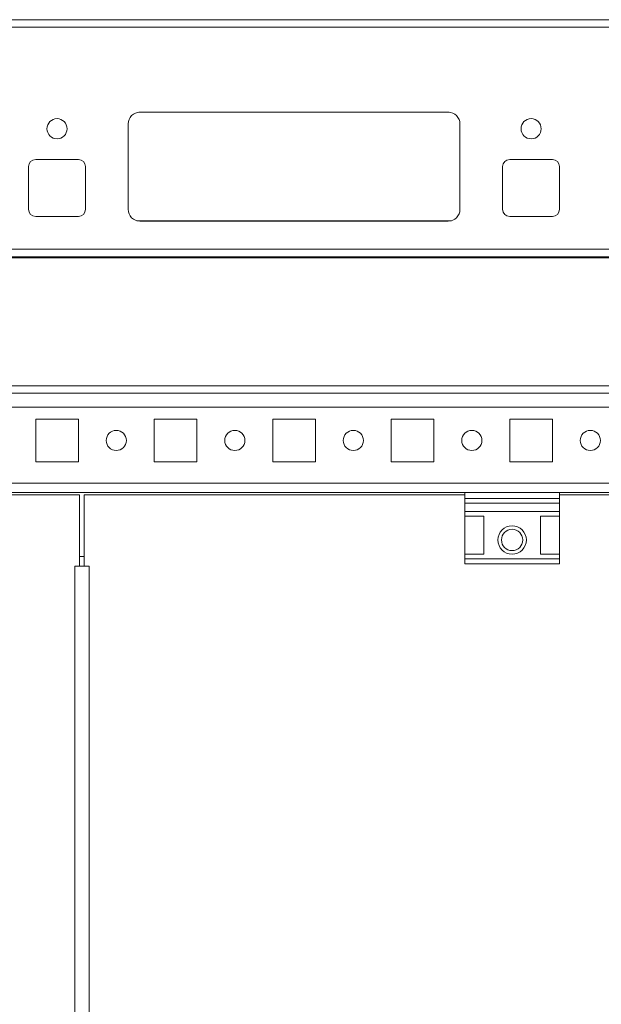
# Model space of a CAD drawing. Units: millimetres. Extents: x 10 to 11592, y 0 to 11626.
# Drawn here: x 1591 to 1714, y 1492 to 1700 of the extents above; entities that cross this region are included whole.
import ezdxf

# ---------------------------------------------------------------- set-up
doc = ezdxf.new("R2010")
doc.units = ezdxf.units.MM

msp = doc.modelspace()

# ---------------------------------------------------------------- linework, layer by layer
at = {"color": 7, "linetype": 'Continuous', "lineweight": 15}
for p, q in [((1991.931, 1699.505), (1505.931, 1699.505)), ((1538.431, 1697.905), (1959.431, 1697.905)), ((1681.654, 1679.995), (1616.207, 1679.995)), ((1681.431, 1680.005), (1616.431, 1680.005)), ((1613.931, 1677.505), (1613.931, 1659.505)), ((1683.931, 1659.505), (1683.931, 1677.505)), ((1603.431, 1670.005), (1594.431, 1670.005)), ((1703.431, 1670.005), (1694.431, 1670.005)), ((1592.931, 1668.505), (1592.931, 1659.505)), ((1604.931, 1659.505), (1604.931, 1668.505)), ((1692.931, 1668.505), (1692.931, 1659.505)), ((1704.931, 1659.505), (1704.931, 1668.505)), ((1594.431, 1658.005), (1603.431, 1658.005)), ((1694.431, 1658.005), (1703.431, 1658.005)), ((1616.431, 1657.005), (1681.431, 1657.005)), ((1557.437, 1649.505), (1991.931, 1649.505)), ((1985.931, 1649.255), (1578.181, 1649.255)), ((1572.181, 1622.255), (1987.181, 1622.255)), ((1992.181, 1620.755), (1572.181, 1620.755)), ((1572.181, 1617.755), (1989.431, 1617.755)), ((1594.431, 1615.255), (1603.431, 1615.255)), ((1594.431, 1606.255), (1594.431, 1615.255)), ((1603.431, 1615.255), (1603.431, 1606.255)), ((1619.431, 1615.255), (1628.431, 1615.255)), ((1619.431, 1606.255), (1619.431, 1615.255)), ((1628.431, 1615.255), (1628.431, 1606.255)), ((1644.431, 1615.255), (1653.431, 1615.255)), ((1644.431, 1606.255), (1644.431, 1615.255)), ((1653.431, 1615.255), (1653.431, 1606.255)), ((1669.431, 1615.255), (1678.431, 1615.255)), ((1669.431, 1606.255), (1669.431, 1615.255)), ((1678.431, 1615.255), (1678.431, 1606.255)), ((1694.431, 1615.255), (1703.431, 1615.255)), ((1694.431, 1606.255), (1694.431, 1615.255)), ((1703.431, 1615.255), (1703.431, 1606.255)), ((1603.431, 1606.255), (1594.431, 1606.255)), ((1628.431, 1606.255), (1619.431, 1606.255)), ((1653.431, 1606.255), (1644.431, 1606.255)), ((1678.431, 1606.255), (1669.431, 1606.255)), ((1703.431, 1606.255), (1694.431, 1606.255)), ((1554.931, 1599.755), (1684.931, 1599.755)), ((1704.931, 1599.755), (1684.931, 1599.755)), ((1684.931, 1599.755), (1684.931, 1598.475)), ((1704.931, 1599.755), (1704.931, 1598.475)), ((1704.931, 1599.755), (1884.931, 1599.755)), ((1603.699, 1599.255), (1554.931, 1599.255)), ((1603.699, 1584.255), (1603.699, 1599.255)), ((1604.687, 1584.255), (1604.687, 1599.255)), ((1604.687, 1599.255), (1684.931, 1599.255)), ((1704.931, 1598.475), (1684.931, 1598.475)), ((1684.931, 1598.475), (1684.931, 1597.527)), ((1684.931, 1597.527), (1704.931, 1597.527)), ((1684.931, 1597.527), (1684.931, 1595.755)), ((1704.931, 1599.255), (1802.681, 1599.255)), ((1704.931, 1597.527), (1704.931, 1598.475)), ((1704.931, 1597.527), (1704.931, 1595.755)), ((1704.931, 1595.755), (1684.931, 1595.755)), ((1684.931, 1594.755), (1684.931, 1595.755)), ((1704.931, 1595.755), (1704.931, 1594.755)), ((1684.931, 1594.755), (1688.931, 1594.755)), ((1684.931, 1594.755), (1684.931, 1586.755)), ((1688.931, 1586.755), (1688.931, 1594.755)), ((1700.931, 1594.755), (1704.931, 1594.755)), ((1700.931, 1586.755), (1700.931, 1594.755)), ((1704.931, 1594.755), (1704.931, 1586.755)), ((1604.687, 1586.255), (1603.699, 1586.255)), ((1688.931, 1586.755), (1684.931, 1586.755)), ((1684.931, 1585.755), (1684.931, 1586.755)), ((1704.931, 1585.755), (1684.931, 1585.755)), ((1684.931, 1585.755), (1684.931, 1584.755)), ((1684.931, 1584.755), (1704.931, 1584.755)), ((1704.931, 1586.755), (1700.931, 1586.755)), ((1704.931, 1586.755), (1704.931, 1585.755)), ((1704.931, 1584.755), (1704.931, 1585.755)), ((1603.699, 1584.255), (1602.689, 1584.255)), ((1602.689, 1584.255), (1602.689, 1014.255)), ((1604.199, 1584.255), (1603.699, 1584.255)), ((1604.69, 1584.255), (1604.199, 1584.255)), ((1605.697, 1584.255), (1604.687, 1584.255)), ((1605.697, 1014.255), (1605.697, 1584.255))]:
    msp.add_line(p, q, dxfattribs=at)
at = {"color": 8, "linetype": 'Continuous', "lineweight": 15}
for p, q in [((1682.131, 1657.105), (1615.731, 1657.105)), ((1991.853, 1651.105), (1556.375, 1651.105)), ((1572.181, 1622.265), (1987.181, 1622.265)), ((1989.431, 1601.765), (1571.832, 1601.765))]:
    msp.add_line(p, q, dxfattribs=at)
at = {"color": 7, "linetype": 'Continuous', "lineweight": 15}
for centre, radius in [((1598.931, 1676.505), 2.125), ((1698.931, 1676.505), 2.125), ((1611.431, 1610.755), 2.125), ((1636.431, 1610.755), 2.125), ((1661.431, 1610.755), 2.125), ((1686.431, 1610.755), 2.125), ((1711.431, 1610.755), 2.125), ((1694.931, 1589.755), 3), ((1694.931, 1589.755), 2.25)]:
    msp.add_circle(centre, radius, dxfattribs=at)
for centre, radius, start, end in [((1616.431, 1677.505), 2.5, 90, 180), ((1681.431, 1677.505), 2.5, 0, 90), ((1594.431, 1668.505), 1.5, 90, 180), ((1603.431, 1668.505), 1.5, 0, 90), ((1694.431, 1668.505), 1.5, 90, 180), ((1703.431, 1668.505), 1.5, 0, 90), ((1594.431, 1659.505), 1.5, 180, 270), ((1603.431, 1659.505), 1.5, 270, 0), ((1616.431, 1659.505), 2.5, 180, 270), ((1681.431, 1659.505), 2.5, 270, 0), ((1694.431, 1659.505), 1.5, 180, 270), ((1703.431, 1659.505), 1.5, 270, 0)]:
    msp.add_arc(centre, radius, start, end, dxfattribs=at)

doc.saveas('drawing.dxf')
